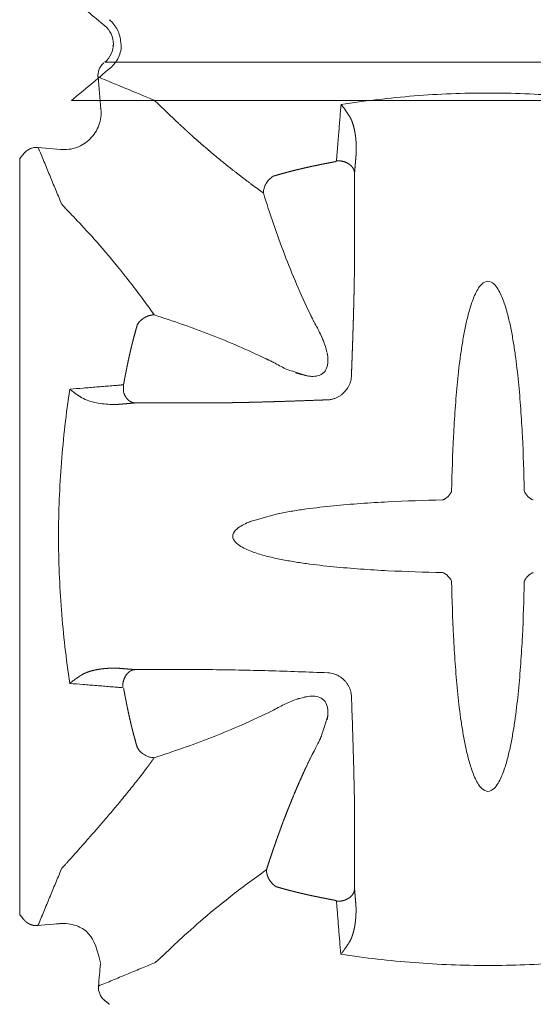
# Model space of a CAD drawing. Extents: x 381.7 to 400.7, y 13.9 to 33.2.
# Drawn here: x 391.6 to 392.5, y 17.7 to 19.5 of the extents above; entities that cross this region are included whole.
import ezdxf

# ---------------------------------------------------------------- set-up
doc = ezdxf.new("R2010")
doc.units = 0
doc.header["$LTSCALE"] = 0.5
doc.header["$MEASUREMENT"] = 0
doc.layers.add('MATRICE', color=3, linetype='CONTINUOUS', lineweight=20)

msp = doc.modelspace()

# ---------------------------------------------------------------- linework, layer by layer
at = {"layer": 'MATRICE'}
for p, q in [((391.70873, 19.43931), (393.08544, 19.43932)), ((393.14558, 19.3702), (391.6486, 19.3702)), ((391.55576, 19.26585), (391.56371, 19.27538)), ((391.58895, 19.28584), (391.62918, 19.28221)), ((391.55576, 19.26585), (391.55576, 17.90665))]:
    msp.add_line(p, q, dxfattribs=at)
msp.add_arc((391.72661, 17.77575), 0.02944, 174.84721, 230.73557, dxfattribs=at)
for points, degree in [([(391.6486, 19.55463), (391.66865, 19.5379), (391.6887, 19.52117), (391.70875, 19.50444)], 3), ([(391.71812, 19.51554), (391.71686, 19.51554)], 1), ([(391.71686, 19.51554), (391.71988, 19.51303), (391.72543, 19.50735), (391.73179, 19.4973), (391.73594, 19.48616), (391.73711, 19.47831), (391.73728, 19.47438)], 3), ([(391.70875, 19.50443), (391.71346, 19.5005), (391.72127, 19.49043), (391.72538, 19.47188), (391.72127, 19.45333), (391.71346, 19.44326), (391.70875, 19.43932)], 3), ([(391.73728, 19.47438), (391.73859, 19.46774), (391.73768, 19.45942), (391.73363, 19.44758), (391.7271, 19.43689), (391.7213, 19.43087), (391.71812, 19.42822)], 3), ([(391.72394, 19.46938), (391.72352, 19.46938), (391.7231, 19.46938), (391.72268, 19.46938)], 3), ([(391.69654, 19.41262), (391.69633, 19.41497), (391.69647, 19.41975), (391.6984, 19.42664), (391.70191, 19.43287), (391.70518, 19.43635), (391.707, 19.43786)], 3), ([(391.71812, 19.42821), (391.69495, 19.40888), (391.67177, 19.38954), (391.6486, 19.3702)], 3), ([(391.6957, 19.41297), (391.69598, 19.41285), (391.69626, 19.41274), (391.69654, 19.41262)], 3), ([(391.69654, 19.41262), (391.72992, 19.3988), (391.76329, 19.38497), (391.79667, 19.37115)], 3), ([(391.69654, 19.41262), (391.69828, 19.39334), (391.70002, 19.37407), (391.70176, 19.35479)], 3), ([(391.62918, 19.28221), (391.63882, 19.28134), (391.65875, 19.28387), (391.68402, 19.29996), (391.7001, 19.32522), (391.70263, 19.34515), (391.70176, 19.3548)], 3), ([(391.70176, 19.3548), (391.70087, 19.35569)], 1), ([(392.1473, 19.34361), (392.13859, 19.35633), (392.13584, 19.35994), (392.13312, 19.36317)], 3), ([(392.1473, 19.34361), (392.14748, 19.34332), (392.14767, 19.34303), (392.14785, 19.34274), (392.14803, 19.34245), (392.14821, 19.34216)], 5), ([(391.56371, 19.27538), (391.56522, 19.2772), (391.5687, 19.28048), (391.57494, 19.28398), (391.58182, 19.28591), (391.5866, 19.28605), (391.58895, 19.28584)], 3), ([(391.63042, 19.18573), (391.58895, 19.28584)], 1), ([(392.08535, 19.25289), (392.08851, 19.25355), (392.09483, 19.25486), (392.10433, 19.25676), (392.11385, 19.25861), (392.1202, 19.25981), (392.12337, 19.2604)], 3), ([(392.12337, 19.2604), (392.12348, 19.26042), (392.1237, 19.26048), (392.1239, 19.26057), (392.12399, 19.26062)], 3), ([(392.1574, 19.23999), (392.15799, 19.247), (392.15858, 19.25401), (392.15917, 19.26102), (392.15976, 19.26803), (392.16035, 19.27503)], 5), ([(392.01108, 19.23415), (392.0172, 19.23596), (392.02948, 19.23948), (392.048, 19.24438), (392.06662, 19.24887), (392.07909, 19.25159), (392.08535, 19.25288)], 3), ([(392.1574, 19.08811), (392.1574, 19.23998)], 1), ([(391.99355, 19.20402), (391.99356, 19.20678), (391.99441, 19.2126), (391.99808, 19.22115), (392.00379, 19.22871), (392.00858, 19.2326), (392.01108, 19.23415)], 3), ([(392.07748, 18.98694), (392.069, 19.0044), (392.05292, 19.03976), (392.03113, 19.09378), (392.01136, 19.14857), (391.99933, 19.18549), (391.99355, 19.20402)], 3), ([(391.64344, 19.17073), (391.63958, 19.1748), (391.63635, 19.17827), (391.63379, 19.18113), (391.63195, 19.18336), (391.63083, 19.18498)], 5), ([(392.1574, 19.08825), (392.1574, 19.0882), (392.1574, 19.08816), (392.1574, 19.08811)], 3), ([(392.1574, 19.08811), (392.1574, 19.08811), (392.1574, 19.08811), (392.1574, 19.08811), (392.1574, 19.08811)], 4), ([(391.76714, 18.96738), (391.76869, 18.96988), (391.77261, 18.97467), (391.78022, 18.98037), (391.78882, 18.98404), (391.79466, 18.98489), (391.79743, 18.98489)], 3), ([(391.79743, 18.98489), (391.81446, 18.97942), (391.84838, 18.96806), (391.89873, 18.9495), (391.9484, 18.92918), (391.98094, 18.9143), (391.99703, 18.90649)], 3), ([(392.07748, 18.98694), (392.08463, 18.97192)], 1), ([(392.01205, 18.89934), (391.99703, 18.90649)], 1), ([(391.7425, 18.8606), (391.74309, 18.86377), (391.74429, 18.87012), (391.74614, 18.87964), (391.74804, 18.88914), (391.74935, 18.89546), (391.75001, 18.89863)], 3), ([(392.1452, 18.85368), (392.14614, 18.85525), (392.14786, 18.85848), (392.14987, 18.86359), (392.15118, 18.86892), (392.15159, 18.87255), (392.15171, 18.87437)], 3), ([(391.73955, 18.85896), (391.73913, 18.85893), (391.73872, 18.85889), (391.73831, 18.85886), (391.73789, 18.85883), (391.73748, 18.85879)], 5), ([(391.74228, 18.85998), (391.74233, 18.86007), (391.74242, 18.86027), (391.74248, 18.86049), (391.7425, 18.8606)], 3), ([(392.12068, 18.83428), (392.12236, 18.83484), (392.12565, 18.83614), (392.13037, 18.83862), (392.13472, 18.84169), (392.13736, 18.84406), (392.1452, 18.85368)], 3), ([(391.76291, 18.82657), (391.75295, 18.82573), (391.743, 18.82489), (391.73304, 18.82405)], 3), ([(391.73304, 18.82405), (391.73901, 18.82456), (391.74499, 18.82506), (391.75096, 18.82556), (391.75694, 18.82606), (391.76291, 18.82657)], 5), ([(391.89586, 18.82657), (391.76291, 18.82657)], 1), ([(391.76292, 18.82657), (391.89586, 18.82657)], 1), ([(391.89586, 18.82657), (391.91364, 18.82669), (391.94922, 18.8272), (392.00263, 18.82854), (392.05607, 18.83026), (392.09172, 18.83155), (392.10955, 18.83222)], 3), ([(392.32247, 18.65583), (392.32194, 18.65543), (392.32084, 18.65467), (392.31914, 18.65366), (392.3174, 18.6528), (392.31622, 18.65233), (392.31563, 18.65213)], 3), ([(392.32814, 18.6615), (392.32774, 18.66096), (392.3269, 18.65992), (392.32552, 18.65845), (392.32405, 18.65707), (392.32301, 18.65623), (392.32247, 18.65583)], 3), ([(392.33185, 18.66834), (392.33164, 18.66775), (392.33117, 18.66657), (392.33031, 18.66483), (392.3293, 18.66313), (392.32854, 18.66203), (392.32814, 18.6615)], 3), ([(392.46234, 18.66834), (392.46234, 18.66834), (392.46234, 18.66834), (392.46234, 18.66834)], 3), ([(392.46604, 18.66149), (392.46564, 18.66203), (392.46488, 18.66312), (392.46387, 18.66483), (392.46301, 18.66657), (392.46254, 18.66775), (392.46234, 18.66834)], 3), ([(392.47171, 18.65583), (392.47117, 18.65623), (392.47013, 18.65707), (392.46866, 18.65844), (392.46728, 18.65992), (392.46644, 18.66096), (392.46604, 18.66149)], 3), ([(392.47855, 18.65212), (392.47796, 18.65233), (392.47678, 18.6528), (392.47504, 18.65366), (392.47334, 18.65466), (392.47224, 18.65543), (392.47171, 18.65583)], 3), ([(392.31563, 18.52163), (392.31563, 18.52163), (392.31563, 18.52163), (392.31563, 18.52163)], 3), ([(392.31563, 18.52163), (392.31622, 18.52143), (392.3174, 18.52096), (392.31915, 18.5201), (392.32085, 18.51909), (392.32194, 18.51833), (392.32248, 18.51793)], 3), ([(392.32248, 18.51793), (392.32855, 18.51173), (392.32931, 18.51063), (392.33031, 18.50893), (392.33117, 18.50719), (392.33164, 18.50601), (392.33185, 18.50542)], 3), ([(392.46604, 18.51226), (392.46644, 18.51279), (392.46728, 18.51384), (392.46866, 18.51531), (392.47014, 18.51669), (392.47118, 18.51753), (392.47171, 18.51793)], 3), ([(391.76291, 18.34719), (391.75694, 18.34769), (391.75096, 18.3482), (391.74498, 18.3487), (391.73901, 18.3492), (391.73304, 18.34971)], 5), ([(391.89586, 18.34719), (391.76292, 18.34719)], 1), ([(392.10955, 18.34154), (392.09172, 18.34221), (392.05607, 18.3435), (392.00263, 18.34522), (391.94922, 18.34656), (391.91364, 18.34707), (391.89586, 18.34719)], 3), ([(392.13029, 18.33499), (392.12872, 18.33593), (392.12549, 18.33764), (392.12038, 18.33966), (392.11505, 18.34096), (392.11142, 18.34138), (392.1096, 18.3415)], 3), ([(392.13867, 18.32841), (392.13803, 18.32903), (392.13673, 18.33025), (392.13469, 18.33196), (392.13254, 18.33355), (392.13105, 18.33452), (392.13029, 18.33499)], 3), ([(392.14969, 18.31047), (392.14913, 18.31214), (392.14783, 18.31544), (392.14535, 18.32015), (392.14228, 18.32451), (392.13991, 18.32714), (392.13867, 18.32841)], 3), ([(392.15175, 18.29942), (392.15175, 18.2994), (392.15175, 18.29938), (392.15175, 18.29937), (392.15175, 18.29935), (392.15175, 18.29934)], 5), ([(392.1574, 18.08565), (392.15728, 18.10343), (392.15677, 18.13901), (392.15543, 18.19242), (392.15371, 18.24586), (392.15242, 18.28151), (392.15176, 18.29934)], 3), ([(391.76714, 18.20637), (391.76549, 18.21204), (391.7623, 18.22342), (391.75784, 18.24057), (391.75372, 18.2578), (391.75121, 18.26935), (391.75001, 18.27513)], 3), ([(392.01205, 18.27442), (391.98094, 18.25946), (391.9484, 18.24458), (391.89873, 18.22426), (391.84838, 18.2057), (391.81446, 18.19433), (391.79743, 18.18887)], 3), ([(391.79743, 18.18887), (391.79466, 18.18887), (391.78882, 18.18971), (391.78022, 18.19338), (391.77261, 18.19908), (391.76869, 18.20387), (391.76714, 18.20637)], 3), ([(391.99908, 17.98722), (392.00455, 18.00425), (392.01591, 18.03817), (392.03447, 18.08852), (392.05479, 18.13819), (392.06967, 18.17073), (392.07748, 18.18682)], 3), ([(391.63083, 17.98878), (391.63248, 17.99117), (391.63573, 17.99491), (391.6405, 18), (391.72048, 18.08601), (391.78238, 18.16795)], 5), ([(392.1574, 18.08565), (392.1574, 17.9527)], 1), ([(392.1574, 17.9527), (392.1574, 18.08565)], 1), ([(391.5886, 17.88707), (391.63042, 17.98803)], 1), ([(392.01659, 17.95692), (392.01409, 17.95848), (392.0093, 17.96239), (392.0036, 17.97001), (391.99993, 17.97861), (391.99909, 17.98445), (391.99908, 17.98722)], 3), ([(392.15992, 17.92282), (392.15942, 17.9288), (392.15891, 17.93477), (392.15841, 17.94075), (392.15791, 17.94672), (392.1574, 17.9527)], 5), ([(392.1574, 17.9527), (392.15824, 17.94274), (392.15908, 17.93278), (392.15992, 17.92282)], 3), ([(392.12337, 17.93229), (392.1202, 17.93288), (392.11385, 17.93407), (392.10433, 17.93592), (392.09483, 17.93783), (392.08851, 17.93914), (392.08535, 17.9398)], 3), ([(392.12399, 17.93207), (392.1239, 17.93212), (392.1237, 17.93221), (392.12348, 17.93227), (392.12337, 17.93229)], 3), ([(392.12501, 17.92933), (392.12504, 17.92892), (392.12508, 17.92851), (392.12511, 17.92809), (392.12514, 17.92768), (392.12518, 17.92726)], 5), ([(391.55576, 17.90665), (391.56336, 17.89753)], 1), ([(391.70104, 17.82038), (391.69209, 17.85457), (391.68782, 17.86394), (391.67525, 17.87697)], 3), ([(391.81324, 17.83322), (391.80917, 17.82937), (391.8057, 17.82614), (391.80284, 17.82358), (391.80061, 17.82173), (391.79899, 17.82062)], 5), ([(391.79824, 17.82021), (391.69729, 17.77839)], 1), ([(391.70087, 17.81807), (391.69968, 17.80485), (391.69848, 17.79162), (391.69729, 17.77839)], 3), ([(391.70094, 17.819), (391.70092, 17.81866), (391.70089, 17.81836), (391.70087, 17.81807)], 3), ([(391.79824, 17.82021), (391.79837, 17.82026), (391.79861, 17.82038), (391.79887, 17.82053), (391.79899, 17.82062)], 3), ([(391.79824, 17.82021), (391.79824, 17.82021), (391.79824, 17.82021), (391.79824, 17.82021)], 3), ([(391.71686, 17.74554), (391.70775, 17.75315)], 1)]:
    msp.add_open_spline(points, degree=degree, dxfattribs=at)
for points, degree, knots in [([(392.13311, 19.36317), (392.17672, 19.36984), (392.26451, 19.38018), (392.39709, 19.38552), (392.52968, 19.38018), (392.61746, 19.36983), (392.66106, 19.36317)], 3, [0, 0, 0, 0, 0.25, 0.5, 0.75, 0.9999851, 0.9999851, 0.9999851, 0.9999851]), ([(391.79751, 19.37067), (391.83373, 19.33638), (391.8378, 19.33248), (391.8421, 19.32839), (391.84663, 19.32413), (391.85139, 19.31971), (391.86054, 19.31121), (391.87052, 19.30213), (391.88144, 19.29248), (391.89317, 19.2824), (391.90572, 19.27195), (391.92041, 19.25973), (391.93623, 19.247), (391.95311, 19.23387), (391.97098, 19.22042), (391.98978, 19.20676), (391.99053, 19.20621), (391.99128, 19.20566), (391.99204, 19.20512), (391.99279, 19.20457), (391.99355, 19.20402)], 5, [0.33384703, 0.33384703, 0.33384703, 0.33384703, 0.33384703, 0.33384703, 0.46113034, 0.46113034, 0.46113034, 0.46113034, 0.46113034, 0.70394842, 0.70394842, 0.70394842, 0.70394842, 0.70394842, 0.98871801, 0.98871801, 0.98871801, 0.98871801, 0.98871801, 1, 1, 1, 1, 1, 1]), ([(392.12399, 19.26062), (392.12518, 19.26144), (392.12488, 19.26382), (392.12538, 19.26694), (392.12553, 19.27017), (392.12594, 19.27445), (392.12634, 19.2798), (392.12688, 19.28621), (392.12739, 19.29263), (392.12809, 19.30119), (392.12896, 19.31188), (392.13, 19.32471), (392.13138, 19.34181), (392.13242, 19.35463), (392.13311, 19.36317)], 3, [0, 0, 0, 0, 0.03125, 0.0625, 0.09375, 0.125, 0.1875, 0.25, 0.3125, 0.375, 0.5, 0.625, 0.75, 1, 1, 1, 1]), ([(392.14821, 19.34216), (392.14932, 19.34037), (392.15035, 19.33846), (392.1513, 19.33645), (392.15217, 19.33436), (392.15298, 19.33222), (392.15448, 19.32822), (392.15575, 19.32405), (392.15681, 19.31972), (392.1577, 19.31528), (392.15842, 19.31079), (392.15878, 19.30854), (392.1591, 19.30627), (392.15938, 19.30398), (392.15962, 19.30168), (392.15982, 19.29937), (392.16025, 19.29456), (392.16051, 19.2897), (392.16061, 19.28481), (392.16056, 19.27991), (392.16035, 19.27503)], 5, [0, 0, 0, 0, 0, 0, 0.169795, 0.169795, 0.169795, 0.169795, 0.169795, 0.4943116, 0.4943116, 0.4943116, 0.4943116, 0.4943116, 0.6583497, 0.6583497, 0.6583497, 0.6583497, 0.6583497, 1, 1, 1, 1, 1, 1]), ([(392.12337, 19.2604), (392.1208, 19.25992), (392.11823, 19.25944), (392.11566, 19.25895), (392.11309, 19.25846), (392.11052, 19.25796), (392.10833, 19.25754), (392.10614, 19.25711), (392.10395, 19.25668), (392.10177, 19.25624), (392.09958, 19.25581), (392.09806, 19.2555), (392.09654, 19.25519), (392.09502, 19.25489), (392.0935, 19.25458), (392.09199, 19.25426), (392.09066, 19.25399), (392.08933, 19.25372), (392.088, 19.25344), (392.08667, 19.25316), (392.08535, 19.25289)], 5, [0, 0, 0, 0, 0, 0, 0.3375277, 0.3375277, 0.3375277, 0.3375277, 0.3375277, 0.6250322, 0.6250322, 0.6250322, 0.6250322, 0.6250322, 0.8250212, 0.8250212, 0.8250212, 0.8250212, 0.8250212, 1, 1, 1, 1, 1, 1]), ([(392.12488, 19.26174), (392.12487, 19.2617), (392.12486, 19.26165), (392.12485, 19.26161), (392.12483, 19.26156), (392.12482, 19.26152), (392.12479, 19.26145), (392.12476, 19.26138), (392.12473, 19.26131), (392.12468, 19.26124), (392.12464, 19.26118), (392.12457, 19.26108), (392.12449, 19.26099), (392.1244, 19.2609), (392.12429, 19.26081), (392.12418, 19.26073), (392.12404, 19.26064), (392.1239, 19.26056), (392.12373, 19.26049), (392.12355, 19.26043), (392.12337, 19.2604)], 5, [0.04268829, 0.04268829, 0.04268829, 0.04268829, 0.04268829, 0.04268829, 0.16666481, 0.16666481, 0.16666481, 0.16666481, 0.16666481, 0.35447663, 0.35447663, 0.35447663, 0.35447663, 0.35447663, 0.63507456, 0.63507456, 0.63507456, 0.63507456, 0.63507456, 0.9999878, 0.9999878, 0.9999878, 0.9999878, 0.9999878, 0.9999878]), ([(392.1574, 19.23999), (392.15726, 19.24244), (392.15667, 19.24488), (392.15565, 19.24725), (392.15423, 19.24951), (392.15244, 19.25158), (392.14886, 19.25573), (392.1438, 19.25916), (392.13771, 19.26142), (392.13117, 19.2623), (392.1249, 19.26182)], 5, [0.00020667, 0.00020667, 0.00020667, 0.00020667, 0.00020667, 0.00020667, 0.33033196, 0.33033196, 0.33033196, 0.33033196, 0.33033196, 0.9997436, 0.9997436, 0.9997436, 0.9997436, 0.9997436, 0.9997436]), ([(392.08535, 19.25289), (392.08027, 19.25184), (392.07521, 19.25075), (392.07015, 19.24963), (392.06511, 19.24846), (392.06008, 19.24726), (392.05765, 19.24669), (392.05523, 19.2461), (392.05281, 19.24551), (392.05039, 19.2449), (392.04798, 19.24429), (392.04315, 19.24307), (392.03833, 19.24182), (392.03352, 19.24053), (392.02873, 19.23921), (392.02394, 19.23786), (392.02136, 19.23714), (392.01879, 19.2364), (392.01621, 19.23566), (392.01365, 19.23491), (392.01108, 19.23415)], 5, [0, 0, 0, 0, 0, 0, 0.3377384, 0.3377384, 0.3377384, 0.3377384, 0.3377384, 0.5002909, 0.5002909, 0.5002909, 0.5002909, 0.5002909, 0.8252023, 0.8252023, 0.8252023, 0.8252023, 0.8252023, 1, 1, 1, 1, 1, 1]), ([(391.63083, 19.18498), (391.63124, 19.18438), (391.6323, 19.18299), (391.63458, 19.18031), (391.63752, 19.17704), (391.63991, 19.17448), (391.6412, 19.1731), (391.64768, 19.1662), (391.66584, 19.14753), (391.70363, 19.10606), (391.74815, 19.05207), (391.78075, 19.00841), (391.79743, 18.98489)], 3, [0, 0, 0, 0, 0.04159297, 0.08318594, 0.12477891, 0.16637188, 0.16637188, 0.16637188, 0.37477891, 0.58318594, 0.79159297, 0.99999748, 0.99999748, 0.99999748, 0.99999748]), ([(392.1574, 19.08811), (392.15731, 19.07378), (392.15714, 19.05942), (392.15691, 19.04505), (392.15662, 19.03066), (392.15629, 19.01625), (392.156, 19.00398), (392.15568, 18.9917), (392.15534, 18.97941), (392.15496, 18.96711), (392.15457, 18.95481), (392.1543, 18.94625), (392.15402, 18.93768), (392.15372, 18.92911), (392.15343, 18.92054), (392.15312, 18.91197), (392.15285, 18.90447), (392.15258, 18.89697), (392.15231, 18.88946), (392.15203, 18.88196), (392.15175, 18.87445)], 5, [0, 0, 0, 0, 0, 0, 0.3366636, 0.3366636, 0.3366636, 0.3366636, 0.3366636, 0.6242589, 0.6242589, 0.6242589, 0.6242589, 0.6242589, 0.8246054, 0.8246054, 0.8246054, 0.8246054, 0.8246054, 1, 1, 1, 1, 1, 1]), ([(392.33184, 18.66834), (392.33251, 18.70112), (392.33412, 18.75026), (392.33801, 18.81561), (392.34206, 18.8645), (392.34671, 18.90507), (392.35156, 18.93734), (392.35595, 18.9614), (392.36135, 18.98524), (392.3671, 19.00479), (392.37301, 19.01996), (392.37855, 19.03089), (392.38545, 19.04092), (392.39709, 19.04771), (392.40874, 19.04092), (392.41564, 19.03089), (392.42117, 19.01996), (392.42709, 19.00479), (392.43284, 18.98524), (392.43823, 18.9614), (392.44263, 18.93734), (392.44747, 18.90507), (392.45213, 18.8645), (392.45616, 18.81561), (392.46007, 18.75026), (392.46168, 18.70112), (392.46234, 18.66834)], 3, [0, 0, 0, 0, 0.125, 0.1875, 0.25, 0.3125, 0.34375, 0.375, 0.40625, 0.4375, 0.453125, 0.46875, 0.484375, 0.5, 0.515625, 0.53125, 0.546875, 0.5625, 0.59375, 0.625, 0.65625, 0.6875, 0.75, 0.8125, 0.875, 1, 1, 1, 1]), ([(391.79743, 18.98489), (391.7964, 18.98489), (391.79534, 18.98484), (391.79423, 18.98474), (391.79311, 18.98459), (391.79195, 18.98437), (391.79064, 18.98413), (391.7893, 18.98381), (391.78793, 18.98342), (391.78655, 18.98294), (391.78516, 18.98237), (391.78315, 18.98156), (391.78111, 18.98056), (391.77917, 18.97943), (391.77725, 18.9781), (391.77546, 18.97667), (391.77337, 18.97499), (391.77147, 18.97318), (391.76978, 18.97126), (391.76834, 18.96932), (391.76714, 18.96738)], 5, [0, 0, 0, 0, 0, 0, 0.1616356, 0.1616356, 0.1616356, 0.1616356, 0.1616356, 0.358312, 0.358312, 0.358312, 0.358312, 0.358312, 0.6589622, 0.6589622, 0.6589622, 0.6589622, 0.6589622, 1, 1, 1, 1, 1, 1]), ([(391.75001, 18.89863), (391.75121, 18.90441), (391.75372, 18.91595), (391.75784, 18.93319), (391.7623, 18.95034), (391.76549, 18.96171), (391.76714, 18.96739)], 3, [0.00000042, 0.00000042, 0.00000042, 0.00000042, 0.25, 0.5, 0.75, 1, 1, 1, 1]), ([(391.76714, 18.96738), (391.76581, 18.9628), (391.7645, 18.9582), (391.76323, 18.9536), (391.76198, 18.94898), (391.76077, 18.94436), (391.75973, 18.94042), (391.75871, 18.93647), (391.75772, 18.93252), (391.75675, 18.92856), (391.7558, 18.92459), (391.75514, 18.92184), (391.75449, 18.91907), (391.75386, 18.91631), (391.75323, 18.91354), (391.75262, 18.91077), (391.75208, 18.90835), (391.75155, 18.90592), (391.75103, 18.90349), (391.75052, 18.90106), (391.75001, 18.89863)], 5, [0, 0, 0, 0, 0, 0, 0.3372394, 0.3372394, 0.3372394, 0.3372394, 0.3372394, 0.6247663, 0.6247663, 0.6247663, 0.6247663, 0.6247663, 0.8248711, 0.8248711, 0.8248711, 0.8248711, 0.8248711, 1, 1, 1, 1, 1, 1]), ([(392.10232, 18.93579), (392.09841, 18.9453), (392.09388, 18.95527), (392.0887, 18.96493), (392.08463, 18.97192)], 3, [0.83082626, 0.83082626, 0.83082626, 0.83082626, 0.875, 1, 1, 1, 1]), ([(392.08463, 18.97192), (392.08871, 18.96494), (392.09631, 18.95079), (392.1025, 18.93595), (392.10509, 18.92787)], 3, [0, 0, 0, 0, 0.125, 0.24785017, 0.24785017, 0.24785017, 0.24785017]), ([(392.10777, 18.91807), (392.1053, 18.92724), (392.10435, 18.93027), (392.10329, 18.93327), (392.10508, 18.92795)], 3, [0.743907644, 0.743907644, 0.743907644, 0.743907644, 0.75, 0.793060491, 0.793060491, 0.793060491, 0.793060491]), ([(392.07492, 18.87471), (392.04729, 18.88199), (392.07112, 18.8751), (392.07976, 18.87396), (392.09201, 18.87489), (392.1033, 18.88067), (392.10908, 18.89197), (392.11001, 18.90421), (392.10882, 18.9133), (392.10773, 18.91827), (392.10912, 18.91033)], 3, [0.30351289, 0.30351289, 0.30351289, 0.30351289, 0.3125, 0.375, 0.4375, 0.5, 0.5625, 0.625, 0.6875, 0.70342207, 0.70342207, 0.70342207, 0.70342207]), ([(391.75001, 18.89863), (391.74948, 18.89607), (391.74895, 18.8935), (391.74842, 18.89094), (391.7479, 18.88838), (391.74738, 18.88581), (391.74694, 18.88363), (391.7465, 18.88144), (391.74607, 18.87926), (391.74564, 18.87707), (391.74522, 18.87488), (391.74492, 18.87336), (391.74462, 18.87184), (391.74433, 18.87031), (391.74404, 18.86879), (391.74375, 18.86727), (391.7435, 18.86593), (391.74325, 18.8646), (391.743, 18.86327), (391.74275, 18.86193), (391.7425, 18.8606)], 5, [0.00000081, 0.00000081, 0.00000081, 0.00000081, 0.00000081, 0.00000081, 0.33746999, 0.33746999, 0.33746999, 0.33746999, 0.33746999, 0.62497166, 0.62497166, 0.62497166, 0.62497166, 0.62497166, 0.82498388, 0.82498388, 0.82498388, 0.82498388, 0.82498388, 1, 1, 1, 1, 1, 1]), ([(392.01205, 18.89934), (392.01904, 18.89527), (392.02846, 18.89023), (392.03817, 18.88579), (392.07492, 18.87471)], 3, [0, 0, 0, 0, 0.125, 0.16493513, 0.16493513, 0.16493513, 0.16493513]), ([(391.64578, 18.32242), (391.63928, 18.36611), (391.62907, 18.45406), (391.62382, 18.58688), (391.62908, 18.7197), (391.63915, 18.80766), (391.64578, 18.85135)], 3, [0.00001468, 0.00001468, 0.00001468, 0.00001468, 0.25, 0.5, 0.75, 1, 1, 1, 1]), ([(391.64578, 18.85135), (391.65382, 18.852), (391.66589, 18.85298), (391.68198, 18.85428), (391.69405, 18.85526), (391.70412, 18.85608), (391.71217, 18.85674), (391.7182, 18.85722), (391.72424, 18.85773), (391.72928, 18.8581), (391.7333, 18.85848), (391.73634, 18.85863), (391.73927, 18.85909), (391.74153, 18.85883), (391.74228, 18.85998)], 3, [0, 0, 0, 0, 0.25, 0.375, 0.5, 0.625, 0.6875, 0.75, 0.8125, 0.875, 0.90625, 0.9375, 0.96875, 1, 1, 1, 1]), ([(391.66724, 18.83603), (391.66561, 18.83704), (391.664, 18.83806), (391.66241, 18.83909), (391.66085, 18.84012), (391.65933, 18.84117), (391.65859, 18.84167), (391.65787, 18.84217), (391.65715, 18.84267), (391.65644, 18.84317), (391.65574, 18.84367), (391.65434, 18.84468), (391.65297, 18.84568), (391.65163, 18.84669), (391.65033, 18.84769), (391.64907, 18.84869), (391.64839, 18.84922), (391.64772, 18.84976), (391.64706, 18.85029), (391.64641, 18.85082), (391.64578, 18.85135)], 5, [0, 0, 0, 0, 0, 0, 0.3281033, 0.3281033, 0.3281033, 0.3281033, 0.3281033, 0.4906004, 0.4906004, 0.4906004, 0.4906004, 0.4906004, 0.820948, 0.820948, 0.820948, 0.820948, 0.820948, 1, 1, 1, 1, 1, 1]), ([(391.64578, 18.85135), (391.64715, 18.8502), (391.65003, 18.84789), (391.65474, 18.84436), (391.65983, 18.84078), (391.66349, 18.83838), (391.6654, 18.83718), (391.66567, 18.83701), (391.66621, 18.83667), (391.66675, 18.83634), (391.66703, 18.83617), (391.66705, 18.83615), (391.66709, 18.83613), (391.66713, 18.8361), (391.66715, 18.83609), (391.66718, 18.83607), (391.66721, 18.83605), (391.66724, 18.83603)], 3, [0, 0, 0, 0, 0.2315866, 0.4631732, 0.6947598, 0.9263464, 0.9263464, 0.9263464, 0.9589247, 0.991503, 0.991503, 0.991503, 0.9940521, 0.9966012, 0.9966012, 0.9966012, 1, 1, 1, 1]), ([(391.7425, 18.8606), (391.74248, 18.86051), (391.74246, 18.86041), (391.74243, 18.86032), (391.7424, 18.86023), (391.74236, 18.86015), (391.74232, 18.86005), (391.74228, 18.85996), (391.74222, 18.85987), (391.74217, 18.85979), (391.74211, 18.85972), (391.74203, 18.85961), (391.74194, 18.85951), (391.74185, 18.85943), (391.74175, 18.85935), (391.74166, 18.85929), (391.74158, 18.85924), (391.74149, 18.8592), (391.74141, 18.85916), (391.74133, 18.85913), (391.74124, 18.85911)], 5, [0, 0, 0, 0, 0, 0, 0.19479433, 0.19479433, 0.19479433, 0.19479433, 0.19479433, 0.40240101, 0.40240101, 0.40240101, 0.40240101, 0.40240101, 0.68016352, 0.68016352, 0.68016352, 0.68016352, 0.68016352, 0.90985909, 0.90985909, 0.90985909, 0.90985909, 0.90985909, 0.90985909]), ([(391.7629, 18.82657), (391.75802, 18.82685), (391.75313, 18.82891), (391.74877, 18.83268), (391.74538, 18.83778), (391.74323, 18.84358), (391.74294, 18.84436), (391.74267, 18.84516), (391.74242, 18.84596), (391.7422, 18.84678), (391.7425, 18.8606)], 5, [0.00021862, 0.00021862, 0.00021862, 0.00021862, 0.00021862, 0.00021862, 0.67107831, 0.67107831, 0.67107831, 0.67107831, 0.67107831, 0.75953804, 0.75953804, 0.75953804, 0.75953804, 0.75953804, 0.75953804]), ([(391.66724, 18.83603), (391.67125, 18.83356), (391.67991, 18.82996), (391.69342, 18.82657), (391.70723, 18.8246), (391.71655, 18.82404), (391.72123, 18.82394), (391.72221, 18.82392), (391.72417, 18.82389), (391.72713, 18.82389), (391.73008, 18.82395), (391.73205, 18.82401), (391.73304, 18.82405)], 3, [0, 0, 0, 0, 0.2065656, 0.4131311, 0.6196967, 0.8262622, 0.8262622, 0.8262622, 0.8696967, 0.9131311, 0.9565656, 1, 1, 1, 1]), ([(392.10963, 18.83217), (392.10964, 18.83217), (392.10965, 18.83217), (392.10965, 18.83217), (392.11059, 18.83224), (392.11245, 18.83241), (392.11524, 18.83284), (392.11799, 18.83346), (392.11979, 18.83399), (392.12068, 18.83428)], 3, [0, 0, 0, 0, 0.0020763, 0.0020763, 0.0020763, 0.2515572, 0.5010382, 0.7505191, 1, 1, 1, 1]), ([(392.10952, 18.83222), (392.09504, 18.83168), (392.08057, 18.83115), (392.0661, 18.83063), (392.05164, 18.83013), (392.03719, 18.82966), (392.02488, 18.82926), (392.01258, 18.82887), (392.00028, 18.82851), (391.988, 18.82818), (391.97572, 18.82788), (391.96718, 18.82767), (391.95865, 18.82747), (391.95012, 18.8273), (391.9416, 18.82714), (391.93308, 18.827), (391.92562, 18.82688), (391.91818, 18.82677), (391.91073, 18.82669), (391.90329, 18.82662), (391.89586, 18.82657)], 5, [0, 0, 0, 0, 0, 0, 0.3381933, 0.3381933, 0.3381933, 0.3381933, 0.3381933, 0.625865, 0.625865, 0.625865, 0.625865, 0.625865, 0.8255881, 0.8255881, 0.8255881, 0.8255881, 0.8255881, 1, 1, 1, 1, 1, 1]), ([(392.31563, 18.65213), (392.28285, 18.65146), (392.23372, 18.64985), (392.16837, 18.64595), (392.11948, 18.64189), (392.07891, 18.63725), (392.04664, 18.63242), (392.02739, 18.62891), (392.01622, 18.62653), (391.97005, 18.61328)], 3, [0, 0, 0, 0, 0.125, 0.1875, 0.25, 0.3125, 0.34375, 0.375, 0.38753131, 0.38753131, 0.38753131, 0.38753131]), ([(392.31563, 18.52163), (392.28285, 18.52229), (392.23371, 18.5239), (392.16836, 18.5278), (392.11947, 18.53185), (392.0789, 18.5365), (392.04663, 18.54134), (392.02257, 18.54573), (391.99873, 18.55113), (391.97919, 18.55689), (391.96401, 18.56279), (391.95308, 18.56834), (391.94305, 18.57523), (391.93626, 18.58688), (391.94305, 18.59852), (391.95308, 18.60543), (391.96286, 18.61038), (391.96921, 18.61297), (391.97011, 18.6133)], 3, [0, 0, 0, 0, 0.125, 0.1875, 0.25, 0.3125, 0.34375, 0.375, 0.40625, 0.4375, 0.453125, 0.46875, 0.484375, 0.5, 0.515625, 0.53125, 0.546875, 0.55757402, 0.55757402, 0.55757402, 0.55757402]), ([(392.47856, 18.52163), (392.47788, 18.52139), (392.47719, 18.52112), (392.47649, 18.52081), (392.47578, 18.52046), (392.47507, 18.52008), (392.47426, 18.51964), (392.47345, 18.51916), (392.47264, 18.51862), (392.47184, 18.51804), (392.47105, 18.51741), (392.46992, 18.5165), (392.46881, 18.5155), (392.4678, 18.51445), (392.46684, 18.51332), (392.46598, 18.51217), (392.46498, 18.51082), (392.46412, 18.50946), (392.46339, 18.50808), (392.4628, 18.50672), (392.46234, 18.50542)], 5, [0, 0, 0, 0, 0, 0, 0.167102, 0.167102, 0.167102, 0.167102, 0.167102, 0.3691737, 0.3691737, 0.3691737, 0.3691737, 0.3691737, 0.6693255, 0.6693255, 0.6693255, 0.6693255, 0.6693255, 1, 1, 1, 1, 1, 1]), ([(392.33184, 18.50542), (392.33251, 18.47264), (392.33412, 18.4235), (392.33801, 18.35814), (392.34206, 18.30926), (392.34671, 18.26869), (392.35156, 18.23642), (392.35595, 18.21236), (392.36135, 18.18852), (392.3671, 18.16897), (392.37301, 18.1538), (392.37855, 18.14287), (392.38545, 18.13284), (392.39709, 18.12604), (392.40874, 18.13284), (392.41564, 18.14287), (392.42117, 18.1538), (392.42709, 18.16897), (392.43284, 18.18852), (392.43823, 18.21236), (392.44263, 18.23642), (392.44747, 18.26869), (392.45213, 18.30926), (392.45616, 18.35814), (392.46007, 18.4235), (392.46168, 18.47264), (392.46234, 18.50542)], 3, [0, 0, 0, 0, 0.125, 0.1875, 0.25, 0.3125, 0.34375, 0.375, 0.40625, 0.4375, 0.453125, 0.46875, 0.484375, 0.5, 0.515625, 0.53125, 0.546875, 0.5625, 0.59375, 0.625, 0.65625, 0.6875, 0.75, 0.8125, 0.875, 1, 1, 1, 1]), ([(391.64596, 18.32255), (391.64532, 18.32203), (391.64835, 18.32453), (391.65082, 18.32645), (391.65549, 18.32996), (391.66101, 18.33377), (391.66511, 18.33642), (391.66724, 18.33773)], 3, [0, 0, 0, 0, 0.125, 0.25, 0.5, 0.75, 1, 1, 1, 1]), ([(391.66724, 18.33773), (391.669, 18.33881), (391.67087, 18.33981), (391.67285, 18.34074), (391.6749, 18.34161), (391.677, 18.3424), (391.68092, 18.34388), (391.68501, 18.34512), (391.68925, 18.34617), (391.6936, 18.34705), (391.69801, 18.34777), (391.70021, 18.34812), (391.70243, 18.34844), (391.70467, 18.34872), (391.70692, 18.34896), (391.70919, 18.34916), (391.7139, 18.34958), (391.71867, 18.34984), (391.72346, 18.34995), (391.72826, 18.3499), (391.73304, 18.34971)], 5, [0, 0, 0, 0, 0, 0, 0.16992, 0.16992, 0.16992, 0.16992, 0.16992, 0.4944962, 0.4944962, 0.4944962, 0.4944962, 0.4944962, 0.6584671, 0.6584671, 0.6584671, 0.6584671, 0.6584671, 1, 1, 1, 1, 1, 1]), ([(391.7629, 18.34719), (391.76046, 18.34705), (391.75802, 18.34645), (391.75564, 18.34544), (391.75339, 18.34402), (391.75132, 18.34223), (391.74717, 18.33864), (391.74374, 18.33358), (391.74147, 18.32749), (391.74059, 18.32094), (391.74108, 18.31467)], 5, [0.00020726, 0.00020726, 0.00020726, 0.00020726, 0.00020726, 0.00020726, 0.33041092, 0.33041092, 0.33041092, 0.33041092, 0.33041092, 1, 1, 1, 1, 1, 1]), ([(391.73954, 18.3148), (391.73728, 18.31496), (391.73582, 18.31515), (391.7333, 18.31528), (391.72928, 18.31566), (391.72425, 18.31603), (391.71821, 18.31654), (391.71217, 18.31702), (391.70412, 18.31768), (391.69405, 18.3185), (391.68198, 18.31948), (391.66589, 18.32078), (391.65383, 18.32176), (391.64578, 18.32241)], 3, [0.04751086, 0.04751086, 0.04751086, 0.04751086, 0.0625, 0.09375, 0.125, 0.1875, 0.25, 0.3125, 0.375, 0.5, 0.625, 0.75, 1, 1, 1, 1]), ([(391.74108, 18.31467), (391.74084, 18.31781), (391.74094, 18.32101), (391.74138, 18.32419), (391.74215, 18.32727), (391.74323, 18.33017), (391.74376, 18.33162), (391.74438, 18.33303), (391.74507, 18.33438), (391.74583, 18.33567), (391.74665, 18.3369)], 5, [0, 0, 0, 0, 0, 0, 0.32894053, 0.32894053, 0.32894053, 0.32894053, 0.32894053, 0.49667934, 0.49667934, 0.49667934, 0.49667934, 0.49667934, 0.49667934]), ([(391.7425, 18.31316), (391.74298, 18.31059), (391.74346, 18.30801), (391.74395, 18.30544), (391.74444, 18.30287), (391.74494, 18.3003), (391.74536, 18.29812), (391.74579, 18.29593), (391.74622, 18.29374), (391.74665, 18.29156), (391.74709, 18.28937), (391.7474, 18.28785), (391.7477, 18.28633), (391.74801, 18.28481), (391.74832, 18.28329), (391.74864, 18.28177), (391.74891, 18.28044), (391.74918, 18.27912), (391.74946, 18.27779), (391.74974, 18.27646), (391.75001, 18.27513)], 5, [0, 0, 0, 0, 0, 0, 0.3375277, 0.3375277, 0.3375277, 0.3375277, 0.3375277, 0.6250322, 0.6250322, 0.6250322, 0.6250322, 0.6250322, 0.8250212, 0.8250212, 0.8250212, 0.8250212, 0.8250212, 1, 1, 1, 1, 1, 1]), ([(392.1518, 18.29942), (392.1518, 18.29942), (392.1518, 18.29943), (392.1518, 18.29944), (392.15173, 18.30037), (392.15156, 18.30224), (392.15113, 18.30503), (392.15051, 18.30777), (392.14998, 18.30958), (392.14969, 18.31047)], 3, [0, 0, 0, 0, 0.0020763, 0.0020763, 0.0020763, 0.2515572, 0.5010382, 0.7505191, 1, 1, 1, 1]), ([(392.01205, 18.27442), (392.01903, 18.2785), (392.03318, 18.28609), (392.04802, 18.29228), (392.0561, 18.29488)], 3, [0, 0, 0, 0, 0.125, 0.24785017, 0.24785017, 0.24785017, 0.24785017]), ([(392.07364, 18.29891), (392.05673, 18.29509), (392.0537, 18.29414), (392.0507, 18.29308), (392.05602, 18.29487)], 3, [0.743907644, 0.743907644, 0.743907644, 0.743907644, 0.75, 0.793060491, 0.793060491, 0.793060491, 0.793060491]), ([(392.10927, 18.2647), (392.10792, 18.25637), (392.10887, 18.2609), (392.11001, 18.26955), (392.10908, 18.28179), (392.1033, 18.29309), (392.09201, 18.29887), (392.07976, 18.2998), (392.07067, 18.2986), (392.0657, 18.29752), (392.07364, 18.29891)], 3, [0.30351288, 0.30351288, 0.30351288, 0.30351288, 0.3125, 0.375, 0.4375, 0.5, 0.5625, 0.625, 0.6875, 0.70342207, 0.70342207, 0.70342207, 0.70342207]), ([(391.75001, 18.27513), (391.75098, 18.27044), (391.75199, 18.26576), (391.75302, 18.26108), (391.75409, 18.25641), (391.75519, 18.25175), (391.75612, 18.24778), (391.75708, 18.24382), (391.75806, 18.23986), (391.75907, 18.23591), (391.76009, 18.23197), (391.76081, 18.22923), (391.76153, 18.22649), (391.76226, 18.22375), (391.76301, 18.22102), (391.76376, 18.21829), (391.76442, 18.2159), (391.76509, 18.21351), (391.76577, 18.21113), (391.76645, 18.20875), (391.76714, 18.20637)], 5, [0, 0, 0, 0, 0, 0, 0.3377221, 0.3377221, 0.3377221, 0.3377221, 0.3377221, 0.6252715, 0.6252715, 0.6252715, 0.6252715, 0.6252715, 0.8251851, 0.8251851, 0.8251851, 0.8251851, 0.8251851, 1, 1, 1, 1, 1, 1]), ([(392.07748, 18.18682), (392.0887, 18.20882), (392.09375, 18.21824), (392.09819, 18.22796), (392.10927, 18.2647)], 3, [0, 0, 0, 0, 0.125, 0.16493514, 0.16493514, 0.16493514, 0.16493514]), ([(391.78238, 18.16795), (391.78462, 18.17102), (391.78687, 18.17412), (391.78913, 18.17724), (391.79139, 18.18039), (391.79366, 18.18357), (391.79441, 18.18462), (391.79517, 18.18568), (391.79592, 18.18674), (391.79668, 18.1878), (391.79743, 18.18887)], 5, [0.937136424, 0.937136424, 0.937136424, 0.937136424, 0.937136424, 0.937136424, 0.984452502, 0.984452502, 0.984452502, 0.984452502, 0.984452502, 1, 1, 1, 1, 1, 1]), ([(392.07748, 18.18682), (392.07113, 18.17373), (392.06499, 18.16056), (392.05905, 18.1473), (392.0533, 18.13398), (392.04773, 18.12058), (392.04504, 18.11414), (392.0424, 18.10767), (392.0398, 18.10119), (392.03723, 18.0947), (392.0347, 18.0882), (392.02965, 18.0752), (392.02475, 18.06214), (392.01998, 18.04904), (392.01535, 18.03591), (392.01085, 18.02274), (392.00842, 18.01565), (392.00604, 18.00856), (392.00368, 18.00145), (392.00137, 17.99434), (391.99908, 17.98722)], 5, [0, 0, 0, 0, 0, 0, 0.3379848, 0.3379848, 0.3379848, 0.3379848, 0.3379848, 0.5005774, 0.5005774, 0.5005774, 0.5005774, 0.5005774, 0.8254158, 0.8254158, 0.8254158, 0.8254158, 0.8254158, 1, 1, 1, 1, 1, 1]), ([(391.63042, 17.98803), (391.63044, 17.98808), (391.63046, 17.98813), (391.63049, 17.98818), (391.63051, 17.98823), (391.63054, 17.98828), (391.63056, 17.98832), (391.63058, 17.98837), (391.6306, 17.98841), (391.63063, 17.98845), (391.63065, 17.9885), (391.63067, 17.98853), (391.63069, 17.98856), (391.63071, 17.98859), (391.63073, 17.98862), (391.63074, 17.98865), (391.63076, 17.98867), (391.63078, 17.9887), (391.6308, 17.98873), (391.63081, 17.98875), (391.63083, 17.98878)], 5, [0, 0, 0, 0, 0, 0, 0.3375095, 0.3375095, 0.3375095, 0.3375095, 0.3375095, 0.6250125, 0.6250125, 0.6250125, 0.6250125, 0.6250125, 0.8250088, 0.8250088, 0.8250088, 0.8250088, 0.8250088, 1, 1, 1, 1, 1, 1]), ([(391.79899, 17.82062), (391.79959, 17.82103), (391.80098, 17.82209), (391.80366, 17.82437), (391.80693, 17.82731), (391.80949, 17.82969), (391.81087, 17.83099), (391.81778, 17.83746), (391.83644, 17.85563), (391.87791, 17.89342), (391.9319, 17.93794), (391.97556, 17.97053), (391.99908, 17.98722)], 3, [0, 0, 0, 0, 0.04159297, 0.08318594, 0.12477891, 0.16637188, 0.16637188, 0.16637188, 0.37477891, 0.58318594, 0.79159297, 0.99999748, 0.99999748, 0.99999748, 0.99999748]), ([(391.99908, 17.98722), (391.99908, 17.98619), (391.99913, 17.98512), (391.99923, 17.98402), (391.99938, 17.98289), (391.9996, 17.98174), (391.99984, 17.98043), (392.00016, 17.97908), (392.00055, 17.97772), (392.00103, 17.97634), (392.0016, 17.97494), (392.00241, 17.97293), (392.00342, 17.9709), (392.00455, 17.96896), (392.00587, 17.96704), (392.0073, 17.96525), (392.00898, 17.96316), (392.01079, 17.96125), (392.01271, 17.95957), (392.01465, 17.95813), (392.01659, 17.95693)], 5, [0, 0, 0, 0, 0, 0, 0.1616356, 0.1616356, 0.1616356, 0.1616356, 0.1616356, 0.358312, 0.358312, 0.358312, 0.358312, 0.358312, 0.6589622, 0.6589622, 0.6589622, 0.6589622, 0.6589622, 1, 1, 1, 1, 1, 1]), ([(392.01659, 17.95693), (392.02117, 17.95559), (392.02577, 17.95429), (392.03037, 17.95302), (392.03499, 17.95177), (392.03961, 17.95055), (392.04355, 17.94952), (392.0475, 17.9485), (392.05145, 17.94751), (392.05541, 17.94654), (392.05938, 17.94559), (392.06213, 17.94493), (392.0649, 17.94428), (392.06766, 17.94364), (392.07043, 17.94302), (392.0732, 17.9424), (392.07563, 17.94186), (392.07805, 17.94134), (392.08048, 17.94081), (392.08291, 17.9403), (392.08535, 17.9398)], 5, [0, 0, 0, 0, 0, 0, 0.3372394, 0.3372394, 0.3372394, 0.3372394, 0.3372394, 0.6247663, 0.6247663, 0.6247663, 0.6247663, 0.6247663, 0.8248711, 0.8248711, 0.8248711, 0.8248711, 0.8248711, 1, 1, 1, 1, 1, 1]), ([(392.08535, 17.9398), (392.07956, 17.941), (392.06802, 17.9435), (392.05078, 17.94762), (392.03363, 17.95208), (392.02226, 17.95528), (392.01659, 17.95692)], 3, [0.00000042, 0.00000042, 0.00000042, 0.00000042, 0.25, 0.5, 0.75, 1, 1, 1, 1]), ([(392.1574, 17.95269), (392.15712, 17.94781), (392.15506, 17.94291), (392.15129, 17.93856), (392.14619, 17.93517), (392.14039, 17.93301), (392.13749, 17.93194), (392.13441, 17.93117), (392.13123, 17.93073), (392.12804, 17.93062), (392.1249, 17.93087)], 5, [0.00021163, 0.00021163, 0.00021163, 0.00021163, 0.00021163, 0.00021163, 0.67107831, 0.67107831, 0.67107831, 0.67107831, 0.67107831, 0.99962134, 0.99962134, 0.99962134, 0.99962134, 0.99962134, 0.99962134]), ([(392.08535, 17.9398), (392.08791, 17.93926), (392.09047, 17.93873), (392.09303, 17.93821), (392.09559, 17.93768), (392.09816, 17.93717), (392.10034, 17.93673), (392.10253, 17.93629), (392.10471, 17.93586), (392.1069, 17.93543), (392.10909, 17.935), (392.11061, 17.93471), (392.11213, 17.93441), (392.11366, 17.93412), (392.11518, 17.93383), (392.1167, 17.93354), (392.11804, 17.93329), (392.11937, 17.93304), (392.1207, 17.93279), (392.12204, 17.93254), (392.12337, 17.93229)], 5, [0.00000081, 0.00000081, 0.00000081, 0.00000081, 0.00000081, 0.00000081, 0.33746999, 0.33746999, 0.33746999, 0.33746999, 0.33746999, 0.62497166, 0.62497166, 0.62497166, 0.62497166, 0.62497166, 0.82498388, 0.82498388, 0.82498388, 0.82498388, 0.82498388, 1, 1, 1, 1, 1, 1]), ([(392.12337, 17.93229), (392.12347, 17.93227), (392.12356, 17.93225), (392.12365, 17.93222), (392.12374, 17.93219), (392.12382, 17.93215), (392.12398, 17.93208), (392.12412, 17.932), (392.12425, 17.93191), (392.12437, 17.93181), (392.12447, 17.93171), (392.12452, 17.93166), (392.12456, 17.93161), (392.1246, 17.93155), (392.12464, 17.9315), (392.12468, 17.93145), (392.12473, 17.93136), (392.12478, 17.93128), (392.12481, 17.9312), (392.12484, 17.93111), (392.12486, 17.93103)], 5, [0, 0, 0, 0, 0, 0, 0.19416283, 0.19416283, 0.19416283, 0.19416283, 0.19416283, 0.52545671, 0.52545671, 0.52545671, 0.52545671, 0.52545671, 0.67995142, 0.67995142, 0.67995142, 0.67995142, 0.67995142, 0.90990198, 0.90990198, 0.90990198, 0.90990198, 0.90990198, 0.90990198]), ([(392.13262, 17.83557), (392.13197, 17.84361), (392.13099, 17.85568), (392.12969, 17.87177), (392.12871, 17.88384), (392.12789, 17.8939), (392.12724, 17.90195), (392.12675, 17.90799), (392.12624, 17.91403), (392.12587, 17.91907), (392.12549, 17.92309), (392.12534, 17.92613), (392.12488, 17.92906), (392.12514, 17.93131), (392.12399, 17.93207)], 3, [0, 0, 0, 0, 0.25, 0.375, 0.5, 0.625, 0.6875, 0.75, 0.8125, 0.875, 0.90625, 0.9375, 0.96875, 1, 1, 1, 1]), ([(392.15992, 17.92282), (392.16002, 17.92035), (392.16008, 17.91786), (392.1601, 17.91538), (392.16008, 17.9129), (392.16002, 17.91043), (392.15995, 17.9076), (392.15983, 17.90478), (392.15965, 17.90197), (392.15941, 17.89918), (392.15912, 17.89641), (392.15871, 17.89243), (392.15817, 17.88847), (392.15751, 17.88456), (392.15671, 17.88073), (392.15577, 17.87699), (392.15467, 17.87261), (392.15337, 17.86838), (392.15182, 17.86425), (392.15003, 17.86042), (392.14794, 17.85703)], 5, [0, 0, 0, 0, 0, 0, 0.1764657, 0.1764657, 0.1764657, 0.1764657, 0.1764657, 0.3785681, 0.3785681, 0.3785681, 0.3785681, 0.3785681, 0.6681932, 0.6681932, 0.6681932, 0.6681932, 0.6681932, 1, 1, 1, 1, 1, 1]), ([(391.56336, 17.89753), (391.56528, 17.89524), (391.56746, 17.89322), (391.56983, 17.89154), (391.57228, 17.89022), (391.57712, 17.88821), (391.5798, 17.88741), (391.58266, 17.88693), (391.58563, 17.88681), (391.5886, 17.88707)], 5, [0, 0, 0, 0, 0, 0, 0.5, 0.5, 0.5, 0.5, 1, 1, 1, 1, 1, 1]), ([(391.67525, 17.87697), (391.67295, 17.87936), (391.6568, 17.88907), (391.63792, 17.89153), (391.62828, 17.89066), (391.62678, 17.89052), (391.62527, 17.89038), (391.58861, 17.88708)], 3, [0.50805826, 0.50805826, 0.50805826, 0.50805826, 0.57728972, 0.65457944, 0.65457944, 0.65457944, 0.66666445, 0.66666445, 0.66666445, 0.66666445]), ([(392.13262, 17.83557), (392.13377, 17.83694), (392.13608, 17.83982), (392.13961, 17.84453), (392.14319, 17.84962), (392.14559, 17.85328), (392.14679, 17.85519), (392.14696, 17.85546), (392.1473, 17.856), (392.14764, 17.85654), (392.14781, 17.85681), (392.14782, 17.85684), (392.14785, 17.85688), (392.14787, 17.85692), (392.14789, 17.85694), (392.1479, 17.85697), (392.14792, 17.857), (392.14794, 17.85703)], 3, [0, 0, 0, 0, 0.2315866, 0.4631732, 0.6947598, 0.9263464, 0.9263464, 0.9263464, 0.9589672, 0.991588, 0.991588, 0.991588, 0.9941116, 0.9966352, 0.9966352, 0.9966352, 1, 1, 1, 1]), ([(392.66156, 17.83557), (392.61787, 17.82906), (392.52991, 17.81885), (392.39709, 17.81361), (392.26427, 17.81887), (392.17631, 17.82894), (392.13262, 17.83557)], 3, [0.00000152, 0.00000152, 0.00000152, 0.00000152, 0.25, 0.5, 0.75, 1, 1, 1, 1]), ([(391.79899, 17.82062), (391.79894, 17.82058), (391.79889, 17.82055), (391.79884, 17.82052), (391.79879, 17.82049), (391.79874, 17.82046), (391.79869, 17.82043), (391.79865, 17.82041), (391.79861, 17.82038), (391.79856, 17.82036), (391.79852, 17.82034), (391.79849, 17.82032), (391.79846, 17.82031), (391.79843, 17.82029), (391.7984, 17.82028), (391.79837, 17.82026), (391.79835, 17.82025), (391.79832, 17.82024), (391.79829, 17.82023), (391.79827, 17.82022), (391.79824, 17.82021)], 5, [0, 0, 0, 0, 0, 0, 0.3374885, 0.3374885, 0.3374885, 0.3374885, 0.3374885, 0.6249906, 0.6249906, 0.6249906, 0.6249906, 0.6249906, 0.8249953, 0.8249953, 0.8249953, 0.8249953, 0.8249953, 1, 1, 1, 1, 1, 1])]:
    msp.add_open_spline(points, degree=degree, knots=knots, dxfattribs=at)

doc.saveas('drawing.dxf')
